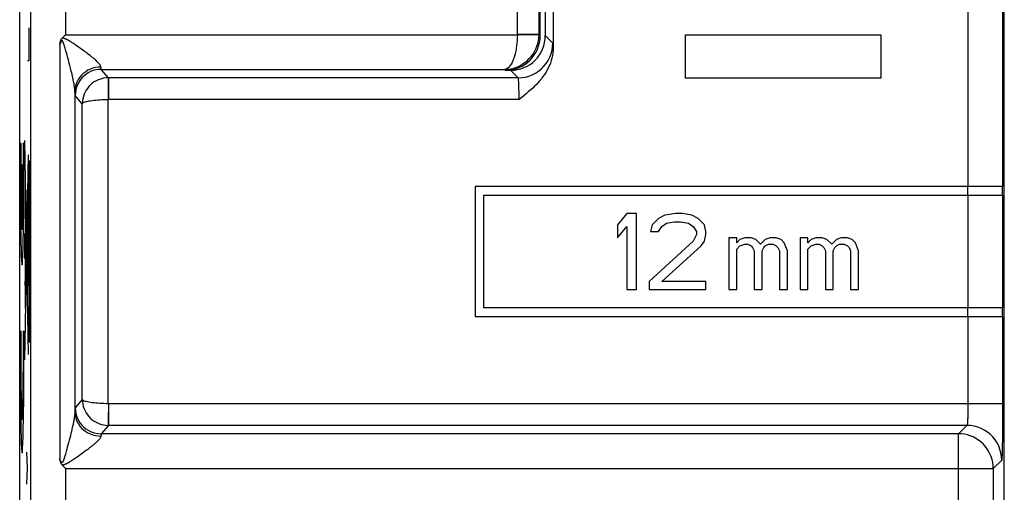
# Model space of a CAD drawing. Units: millimetres. Extents: x 79.2 to 101.9, y 84.7 to 133.7.
# Drawn here: x 79.2 to 101.9, y 103.6 to 114.5 of the extents above; entities that cross this region are included whole.
import ezdxf

# ---------------------------------------------------------------- set-up
doc = ezdxf.new("R2010")
doc.units = ezdxf.units.MM
doc.header["$LTSCALE"] = 16.335
doc.layers.get('0').update_dxf_attribs({"linetype": 'CONTINUOUS'})
doc.layers.add('ASSI', color=7, linetype='CONTINUOUS')
doc.layers.add('CURVE', color=7, linetype='CONTINUOUS')

msp = doc.modelspace()

# ---------------------------------------------------------------- linework, layer by layer
at = {"color": 7, "linetype": 'CONTINUOUS'}
for p, q in [((79.188, 91.19), (79.188, 127.139)), ((101.888, 91.19), (101.888, 127.139)), ((91.188, 114.146), (91.188, 121.148)), ((91.306, 120.916), (91.306, 114.146)), ((91.488, 118.187), (91.488, 113.867)), ((80.165, 114.089), (80.243, 114.167)), ((90.388, 113.346), (90.506, 113.346)), ((89.688, 110.664), (89.688, 107.664)), ((101.849, 110.664), (89.688, 110.664)), ((89.888, 107.864), (89.888, 110.464)), ((89.888, 110.464), (101.849, 110.464)), ((93.187, 110.039), (92.968, 109.779)), ((93.405, 110.039), (93.187, 110.039)), ((93.405, 108.289), (93.405, 110.039)), ((93.916, 109.928), (93.77, 109.779)), ((94.062, 110.002), (93.916, 109.928)), ((94.317, 110.039), (94.062, 110.002)), ((94.463, 110.039), (94.317, 110.039)), ((94.681, 110.002), (94.463, 110.039)), ((94.827, 109.928), (94.681, 110.002)), ((94.973, 109.779), (94.827, 109.928)), ((92.968, 109.779), (92.968, 109.481)), ((92.968, 109.481), (93.187, 109.741)), ((93.187, 109.741), (93.187, 108.289)), ((93.77, 109.779), (93.734, 109.63)), ((93.916, 109.63), (93.989, 109.741)), ((93.989, 109.741), (94.098, 109.816)), ((94.098, 109.816), (94.28, 109.853)), ((94.28, 109.853), (94.426, 109.853)), ((94.426, 109.853), (94.609, 109.816)), ((94.609, 109.816), (94.718, 109.741)), ((94.718, 109.741), (94.791, 109.63)), ((95.01, 109.63), (94.973, 109.779)), ((93.734, 109.63), (93.916, 109.63)), ((94.791, 109.555), (94.718, 109.406)), ((94.791, 109.63), (94.791, 109.555)), ((94.973, 109.406), (95.01, 109.555)), ((95.01, 109.555), (95.01, 109.63)), ((95.72, 109.481), (95.538, 109.481)), ((95.538, 109.481), (95.538, 108.289)), ((95.72, 109.369), (95.72, 109.481)), ((95.793, 109.444), (95.72, 109.369)), ((95.902, 109.481), (95.793, 109.444)), ((96.048, 109.481), (95.902, 109.481)), ((96.158, 109.444), (96.048, 109.481)), ((96.267, 109.332), (96.158, 109.444)), ((96.376, 109.444), (96.267, 109.332)), ((96.486, 109.481), (96.376, 109.444)), ((96.632, 109.481), (96.486, 109.481)), ((96.741, 109.444), (96.632, 109.481)), ((96.814, 109.369), (96.741, 109.444)), ((97.361, 109.481), (97.179, 109.481)), ((97.179, 109.481), (97.179, 108.289)), ((97.361, 109.369), (97.361, 109.481)), ((97.434, 109.444), (97.361, 109.369)), ((97.543, 109.481), (97.434, 109.444)), ((97.689, 109.481), (97.543, 109.481)), ((97.798, 109.444), (97.689, 109.481)), ((97.908, 109.332), (97.798, 109.444)), ((98.017, 109.444), (97.908, 109.332)), ((98.126, 109.481), (98.017, 109.444)), ((98.272, 109.481), (98.126, 109.481)), ((98.382, 109.444), (98.272, 109.481)), ((98.455, 109.369), (98.382, 109.444)), ((94.718, 109.406), (93.697, 108.476)), ((93.989, 108.476), (94.9, 109.295)), ((94.9, 109.295), (94.973, 109.406)), ((95.72, 109.22), (95.793, 109.295)), ((95.72, 108.289), (95.72, 109.22)), ((95.793, 109.295), (95.902, 109.332)), ((95.902, 109.332), (95.975, 109.332)), ((95.975, 109.332), (96.048, 109.295)), ((96.048, 109.295), (96.085, 109.257)), ((96.085, 109.257), (96.121, 109.183)), ((96.304, 109.183), (96.34, 109.257)), ((96.34, 109.257), (96.376, 109.295)), ((96.376, 109.295), (96.449, 109.332)), ((96.449, 109.332), (96.559, 109.332)), ((96.559, 109.332), (96.632, 109.295)), ((96.632, 109.295), (96.668, 109.257)), ((96.668, 109.257), (96.705, 109.183)), ((96.887, 109.183), (96.814, 109.369)), ((97.361, 109.22), (97.434, 109.295)), ((97.361, 108.289), (97.361, 109.22)), ((97.434, 109.295), (97.543, 109.332)), ((97.543, 109.332), (97.616, 109.332)), ((97.616, 109.332), (97.689, 109.295)), ((97.689, 109.295), (97.725, 109.257)), ((97.725, 109.257), (97.762, 109.183)), ((97.944, 109.183), (97.981, 109.257)), ((97.981, 109.257), (98.017, 109.295)), ((98.017, 109.295), (98.09, 109.332)), ((98.09, 109.332), (98.199, 109.332)), ((98.199, 109.332), (98.272, 109.295)), ((98.272, 109.295), (98.309, 109.257)), ((98.309, 109.257), (98.345, 109.183)), ((98.527, 109.183), (98.455, 109.369)), ((96.121, 109.183), (96.121, 108.289)), ((96.304, 108.289), (96.304, 109.183)), ((96.705, 109.183), (96.705, 108.289)), ((96.887, 108.289), (96.887, 109.183)), ((97.762, 109.183), (97.762, 108.289)), ((97.944, 108.289), (97.944, 109.183)), ((98.345, 109.183), (98.345, 108.289)), ((98.527, 108.289), (98.527, 109.183)), ((93.187, 108.289), (93.405, 108.289)), ((93.697, 108.476), (93.697, 108.289)), ((93.697, 108.289), (95.01, 108.289)), ((95.01, 108.476), (93.989, 108.476)), ((95.01, 108.289), (95.01, 108.476)), ((95.538, 108.289), (95.72, 108.289)), ((96.121, 108.289), (96.304, 108.289)), ((96.705, 108.289), (96.887, 108.289)), ((97.179, 108.289), (97.361, 108.289)), ((97.762, 108.289), (97.944, 108.289)), ((98.345, 108.289), (98.527, 108.289)), ((101.849, 107.864), (89.888, 107.864)), ((89.688, 107.664), (101.849, 107.664)), ((80.243, 104.162), (80.165, 104.24))]:
    msp.add_line(p, q, dxfattribs=at)
at = {"color": 250, "linetype": 'CONTINUOUS'}
for p, q in [((101.849, 127.124), (101.849, 110.664)), ((79.443, 95.185), (79.443, 123.143)), ((101.049, 122.168), (101.049, 110.664)), ((90.662, 114.172), (90.662, 121.671)), ((91.162, 114.172), (91.162, 121.174)), ((80.243, 120.313), (80.243, 114.167)), ((80.243, 114.167), (90.662, 114.167)), ((80.383, 113.991), (80.366, 114.001)), ((80.429, 113.96), (80.41, 113.973)), ((80.449, 113.947), (80.429, 113.96)), ((90.662, 114.172), (90.662, 114.167)), ((91.162, 114.172), (90.662, 114.172)), ((91.161, 114.158), (90.662, 114.167)), ((91.161, 114.158), (91.162, 114.172)), ((91.162, 114.172), (91.188, 114.146)), ((91.479, 113.973), (91.306, 114.146)), ((80.112, 113.938), (80.112, 104.39)), ((80.218, 113.913), (80.213, 113.929)), ((80.224, 113.896), (80.218, 113.913)), ((80.229, 113.878), (80.224, 113.896)), ((80.235, 113.858), (80.229, 113.878)), ((80.244, 113.828), (80.235, 113.858)), ((80.254, 113.794), (80.244, 113.828)), ((80.267, 113.746), (80.254, 113.794)), ((80.282, 113.693), (80.267, 113.746)), ((80.469, 113.933), (80.449, 113.947)), ((80.49, 113.919), (80.469, 113.933)), ((80.524, 113.896), (80.49, 113.919)), ((80.559, 113.871), (80.524, 113.896)), ((80.598, 113.843), (80.559, 113.871)), ((80.638, 113.814), (80.598, 113.843)), ((80.681, 113.782), (80.638, 113.814)), ((80.298, 113.633), (80.282, 113.693)), ((80.311, 113.584), (80.298, 113.633)), ((80.33, 113.513), (80.311, 113.584)), ((80.345, 113.455), (80.33, 113.513)), ((80.36, 113.393), (80.345, 113.455)), ((80.377, 113.325), (80.36, 113.393)), ((81.233, 113.173), (81.068, 113.367)), ((81.068, 113.367), (90.367, 113.367)), ((90.367, 113.367), (90.388, 113.346)), ((90.679, 113.173), (90.506, 113.346)), ((81.224, 113.173), (81.231, 112.673)), ((81.233, 113.173), (81.224, 113.173)), ((81.233, 113.173), (81.233, 112.673)), ((90.679, 113.173), (81.233, 113.173)), ((80.462, 112.838), (80.461, 112.862)), ((80.461, 112.862), (80.461, 105.467)), ((80.463, 112.817), (80.462, 112.838)), ((80.632, 112.575), (80.468, 112.767)), ((81.231, 105.656), (81.231, 112.673)), ((90.702, 112.673), (81.231, 112.673)), ((80.632, 105.754), (80.632, 112.575)), ((101.046, 110.464), (101.046, 110.664)), ((101.846, 110.464), (101.846, 110.664)), ((101.049, 110.464), (101.049, 107.864)), ((101.849, 110.464), (101.849, 107.864)), ((101.046, 107.664), (101.046, 107.864)), ((101.846, 107.664), (101.846, 107.864)), ((80.632, 105.754), (80.468, 105.562)), ((101.849, 105.656), (81.231, 105.656)), ((81.232, 105.656), (81.232, 105.587)), ((81.232, 105.587), (81.232, 105.519)), ((80.462, 105.476), (80.46, 105.442)), ((80.462, 105.494), (80.462, 105.476)), ((81.232, 105.519), (81.232, 105.455)), ((81.232, 105.455), (81.233, 105.372)), ((80.401, 105.105), (80.39, 105.059)), ((80.412, 105.152), (80.401, 105.105)), ((81.233, 105.156), (81.068, 104.962)), ((81.224, 105.156), (81.233, 105.156)), ((101.027, 105.156), (81.233, 105.156)), ((101.027, 105.156), (100.833, 104.962)), ((80.356, 104.917), (80.342, 104.863)), ((80.37, 104.975), (80.356, 104.917)), ((80.38, 105.016), (80.37, 104.975)), ((80.39, 105.059), (80.38, 105.016)), ((100.833, 104.962), (81.068, 104.962)), ((100.833, 98.016), (100.833, 104.962)), ((80.286, 104.65), (80.274, 104.606)), ((80.299, 104.699), (80.286, 104.65)), ((80.313, 104.753), (80.299, 104.699)), ((80.329, 104.814), (80.313, 104.753)), ((80.342, 104.863), (80.329, 104.814)), ((80.224, 104.433), (80.219, 104.418)), ((80.229, 104.449), (80.224, 104.433)), ((80.234, 104.467), (80.229, 104.449)), ((80.242, 104.494), (80.234, 104.467)), ((80.251, 104.524), (80.242, 104.494)), ((80.26, 104.557), (80.251, 104.524)), ((80.274, 104.606), (80.26, 104.557)), ((80.514, 104.426), (80.488, 104.408)), ((80.542, 104.446), (80.514, 104.426)), ((80.572, 104.467), (80.542, 104.446)), ((80.604, 104.49), (80.572, 104.467)), ((80.639, 104.515), (80.604, 104.49)), ((80.675, 104.542), (80.639, 104.515)), ((80.701, 104.561), (80.675, 104.542)), ((80.728, 104.581), (80.701, 104.561)), ((80.757, 104.603), (80.728, 104.581)), ((80.208, 104.384), (80.205, 104.376)), ((80.211, 104.392), (80.208, 104.384)), ((80.213, 104.4), (80.211, 104.392)), ((80.216, 104.409), (80.213, 104.4)), ((80.219, 104.418), (80.216, 104.409)), ((80.329, 104.304), (80.32, 104.299)), ((80.338, 104.31), (80.329, 104.304)), ((80.347, 104.316), (80.338, 104.31)), ((80.357, 104.322), (80.347, 104.316)), ((80.367, 104.328), (80.357, 104.322)), ((80.378, 104.335), (80.367, 104.328)), ((80.389, 104.342), (80.378, 104.335)), ((80.401, 104.35), (80.389, 104.342)), ((80.414, 104.358), (80.401, 104.35)), ((80.463, 104.391), (80.441, 104.376)), ((80.488, 104.408), (80.463, 104.391)), ((101.827, 104.356), (101.633, 104.162)), ((80.243, 104.162), (80.243, 98.016)), ((80.243, 104.162), (101.633, 104.162)), ((101.633, 104.162), (101.633, 95.185))]:
    msp.add_line(p, q, dxfattribs=at)
at = {"color": 7, "linetype": 'CONTINUOUS'}
for points in [[(80.112, 113.938), (80.115, 113.954), (80.118, 113.968), (80.121, 113.983), (80.124, 113.996), (80.127, 114.01), (80.131, 114.023), (80.135, 114.035), (80.139, 114.047), (80.144, 114.058), (80.15, 114.069), (80.157, 114.079), (80.165, 114.089)], [(91.488, 113.867), (91.486, 113.807), (91.48, 113.748), (91.471, 113.688), (91.458, 113.629), (91.442, 113.57), (91.423, 113.513), (91.4, 113.457), (91.375, 113.402), (91.347, 113.348), (91.317, 113.297), (91.285, 113.247), (91.251, 113.199), (91.216, 113.152), (91.18, 113.108), (91.141, 113.064), (91.101, 113.021), (91.06, 112.979), (91.016, 112.937), (90.97, 112.895), (90.922, 112.853), (90.871, 112.81), (90.817, 112.765), (90.761, 112.72), (90.702, 112.673)], [(80.123, 104.34), (80.117, 104.366), (80.114, 104.378), (80.112, 104.39)], [(80.165, 104.24), (80.156, 104.25), (80.149, 104.261), (80.142, 104.273), (80.137, 104.286), (80.133, 104.299), (80.129, 104.313), (80.126, 104.326), (80.123, 104.34)]]:
    msp.add_lwpolyline(points, dxfattribs=at)
at = {"color": 250, "linetype": 'CONTINUOUS'}
for points in [[(80.213, 113.929), (80.211, 113.936), (80.208, 113.944), (80.206, 113.951), (80.204, 113.957), (80.201, 113.964), (80.199, 113.97), (80.197, 113.977), (80.194, 113.983), (80.192, 113.989), (80.189, 113.994), (80.187, 114), (80.184, 114.005), (80.182, 114.01), (80.179, 114.015), (80.176, 114.02), (80.173, 114.023), (80.169, 114.027), (80.166, 114.029), (80.162, 114.03), (80.158, 114.029), (80.154, 114.027), (80.151, 114.024), (80.147, 114.02), (80.144, 114.015), (80.14, 114.009), (80.137, 114.003), (80.134, 113.996), (80.131, 113.989), (80.128, 113.981), (80.125, 113.973), (80.122, 113.965), (80.118, 113.957), (80.115, 113.948), (80.112, 113.938)], [(80.366, 114.001), (80.357, 114.007), (80.349, 114.012), (80.341, 114.017), (80.333, 114.022), (80.326, 114.026), (80.318, 114.031), (80.311, 114.035), (80.303, 114.039), (80.296, 114.043), (80.289, 114.047), (80.282, 114.051), (80.275, 114.054), (80.268, 114.058), (80.261, 114.061), (80.253, 114.065), (80.246, 114.068), (80.239, 114.071), (80.231, 114.074), (80.223, 114.077), (80.214, 114.08), (80.206, 114.083), (80.196, 114.085), (80.186, 114.087), (80.176, 114.088), (80.165, 114.089)], [(80.41, 113.973), (80.401, 113.979), (80.383, 113.991)], [(90.662, 114.167), (90.66, 114.101), (90.657, 114.035), (90.651, 113.97), (90.644, 113.907), (90.634, 113.845), (90.623, 113.785), (90.61, 113.727), (90.595, 113.672), (90.578, 113.62), (90.56, 113.572), (90.54, 113.528), (90.519, 113.489), (90.496, 113.454), (90.472, 113.424), (90.447, 113.401), (90.421, 113.383), (90.394, 113.372), (90.367, 113.367)], [(90.367, 113.367), (90.44, 113.371), (90.512, 113.382), (90.582, 113.398), (90.65, 113.421), (90.715, 113.45), (90.776, 113.484), (90.834, 113.523), (90.888, 113.566), (90.937, 113.614), (90.982, 113.665), (91.023, 113.72), (91.058, 113.777), (91.089, 113.837), (91.114, 113.899), (91.134, 113.962), (91.148, 114.027), (91.158, 114.092), (91.161, 114.158)], [(90.679, 113.173), (90.763, 113.177), (90.846, 113.19), (90.927, 113.212), (91.005, 113.242), (91.079, 113.28), (91.15, 113.326), (91.215, 113.378), (91.274, 113.438), (91.326, 113.503), (91.372, 113.573), (91.41, 113.648), (91.44, 113.726), (91.462, 113.807), (91.475, 113.889), (91.479, 113.973)], [(91.488, 113.867), (91.487, 113.897), (91.485, 113.922), (91.484, 113.942), (91.482, 113.957), (91.481, 113.967), (91.479, 113.973)], [(80.727, 113.748), (80.712, 113.76), (80.681, 113.782)], [(80.775, 113.712), (80.759, 113.724), (80.727, 113.748)], [(81.061, 113.421), (81.057, 113.436), (81.051, 113.451), (81.042, 113.468), (81.03, 113.484), (81.016, 113.501), (81, 113.518), (80.984, 113.535), (80.967, 113.551), (80.95, 113.568), (80.932, 113.584), (80.914, 113.599), (80.896, 113.615), (80.878, 113.63), (80.86, 113.644), (80.843, 113.659), (80.826, 113.672), (80.809, 113.686), (80.775, 113.712)], [(80.394, 113.253), (80.388, 113.277), (80.377, 113.325)], [(81.061, 113.421), (80.999, 113.418), (80.937, 113.408), (80.876, 113.393), (80.818, 113.372), (80.762, 113.345), (80.71, 113.313), (80.661, 113.276), (80.616, 113.235), (80.577, 113.19), (80.543, 113.141), (80.514, 113.089), (80.491, 113.034), (80.475, 112.978), (80.465, 112.92), (80.461, 112.862)], [(81.068, 113.367), (81.006, 113.364), (80.944, 113.354), (80.883, 113.338), (80.824, 113.315), (80.768, 113.287), (80.716, 113.252), (80.667, 113.213), (80.622, 113.169), (80.583, 113.12), (80.549, 113.067), (80.52, 113.011), (80.498, 112.953), (80.481, 112.892), (80.472, 112.83), (80.468, 112.767)], [(81.068, 113.367), (81.068, 113.368), (81.067, 113.37), (81.066, 113.373), (81.065, 113.376), (81.065, 113.38), (81.064, 113.385), (81.064, 113.39), (81.063, 113.396), (81.063, 113.402), (81.062, 113.408), (81.062, 113.414), (81.061, 113.421)], [(80.461, 112.862), (80.46, 112.888), (80.458, 112.915), (80.455, 112.943), (80.451, 112.972), (80.446, 113.001), (80.441, 113.031), (80.435, 113.06), (80.43, 113.09), (80.424, 113.118), (80.418, 113.146), (80.412, 113.174), (80.406, 113.201), (80.394, 113.253)], [(81.224, 113.173), (81.173, 113.17), (81.123, 113.163), (81.073, 113.151), (81.026, 113.136), (80.98, 113.117), (80.936, 113.094), (80.893, 113.068), (80.853, 113.038), (80.815, 113.004), (80.781, 112.968), (80.749, 112.929), (80.72, 112.887), (80.695, 112.841), (80.673, 112.792), (80.656, 112.741), (80.643, 112.687), (80.634, 112.632), (80.631, 112.575)], [(90.702, 112.673), (90.702, 112.708), (90.702, 112.742), (90.701, 112.776), (90.701, 112.81), (90.7, 112.843), (90.7, 112.874), (90.699, 112.904), (90.698, 112.933), (90.698, 112.96), (90.697, 112.985), (90.696, 113.008), (90.695, 113.03), (90.694, 113.05), (90.693, 113.069), (90.692, 113.086), (90.691, 113.102), (90.69, 113.117), (90.688, 113.13), (90.687, 113.142), (90.686, 113.152), (90.684, 113.16), (90.683, 113.167), (90.681, 113.171), (90.679, 113.173)], [(80.468, 112.767), (80.468, 112.769), (80.467, 112.772), (80.466, 112.777), (80.466, 112.783), (80.465, 112.79), (80.464, 112.798), (80.464, 112.807), (80.463, 112.817)], [(80.632, 112.574), (80.635, 112.584), (80.644, 112.593), (80.658, 112.602), (80.676, 112.611), (80.698, 112.619), (80.724, 112.626), (80.753, 112.633), (80.785, 112.639), (80.82, 112.645), (80.858, 112.651), (80.899, 112.656), (80.942, 112.66), (80.986, 112.664), (81.033, 112.667), (81.08, 112.669), (81.13, 112.671), (81.18, 112.672), (81.231, 112.673)], [(101.049, 107.664), (101.049, 105.619), (101.049, 105.582), (101.049, 105.546), (101.048, 105.511), (101.048, 105.477), (101.047, 105.444), (101.046, 105.411), (101.046, 105.38), (101.045, 105.35), (101.044, 105.323), (101.042, 105.296), (101.041, 105.272), (101.04, 105.25), (101.039, 105.23), (101.037, 105.212), (101.036, 105.196), (101.034, 105.182), (101.032, 105.171), (101.031, 105.163), (101.029, 105.158), (101.027, 105.156)], [(101.849, 107.664), (101.849, 105.559), (101.849, 105.464), (101.849, 105.371), (101.848, 105.28), (101.848, 105.19), (101.847, 105.104), (101.846, 105.02), (101.845, 104.939), (101.845, 104.862), (101.843, 104.79), (101.842, 104.722), (101.841, 104.659), (101.84, 104.601), (101.838, 104.548), (101.837, 104.501), (101.835, 104.46), (101.834, 104.424), (101.832, 104.396), (101.83, 104.375), (101.829, 104.362), (101.827, 104.356)], [(80.468, 105.562), (80.468, 105.56), (80.467, 105.558), (80.467, 105.555), (80.466, 105.55), (80.466, 105.545), (80.465, 105.54), (80.465, 105.533), (80.464, 105.526), (80.464, 105.519), (80.463, 105.511), (80.462, 105.494)], [(80.468, 105.562), (80.472, 105.499), (80.481, 105.437), (80.498, 105.376), (80.52, 105.318), (80.549, 105.262), (80.583, 105.209), (80.622, 105.16), (80.667, 105.116), (80.716, 105.076), (80.768, 105.042), (80.824, 105.014), (80.883, 104.991), (80.944, 104.975), (81.006, 104.965), (81.068, 104.962)], [(80.631, 105.754), (80.634, 105.697), (80.642, 105.642), (80.655, 105.588), (80.673, 105.537), (80.695, 105.489), (80.72, 105.443), (80.749, 105.4), (80.78, 105.361), (80.815, 105.325), (80.853, 105.291), (80.893, 105.261), (80.935, 105.234), (80.98, 105.212), (81.026, 105.193), (81.073, 105.177), (81.123, 105.166), (81.173, 105.159), (81.224, 105.156)], [(81.231, 105.656), (81.18, 105.656), (81.13, 105.657), (81.08, 105.659), (81.033, 105.662), (80.986, 105.665), (80.942, 105.669), (80.899, 105.673), (80.858, 105.678), (80.82, 105.683), (80.785, 105.689), (80.753, 105.696), (80.724, 105.703), (80.698, 105.71), (80.676, 105.718), (80.657, 105.727), (80.644, 105.736), (80.635, 105.745), (80.632, 105.755)], [(80.46, 105.442), (80.458, 105.416), (80.455, 105.39), (80.452, 105.363), (80.447, 105.336), (80.443, 105.309), (80.438, 105.282), (80.433, 105.255), (80.428, 105.228), (80.422, 105.203), (80.417, 105.177), (80.412, 105.152)], [(80.461, 105.467), (80.465, 105.409), (80.475, 105.351), (80.491, 105.295), (80.514, 105.24), (80.543, 105.188), (80.577, 105.139), (80.616, 105.094), (80.661, 105.052), (80.71, 105.015), (80.762, 104.983), (80.818, 104.957), (80.876, 104.936), (80.937, 104.92), (80.999, 104.911), (81.061, 104.908)], [(81.23, 105.455), (81.229, 105.412), (81.228, 105.372), (81.227, 105.334), (81.226, 105.299)], [(81.233, 105.372), (81.233, 105.299), (81.233, 105.268), (81.233, 105.156)], [(81.226, 105.299), (81.225, 105.215), (81.224, 105.156)], [(101.827, 104.356), (101.823, 104.439), (101.809, 104.522), (101.788, 104.603), (101.758, 104.681), (101.72, 104.756), (101.674, 104.826), (101.621, 104.891), (101.562, 104.95), (101.497, 105.003), (101.427, 105.049), (101.352, 105.087), (101.274, 105.117), (101.193, 105.138), (101.111, 105.151), (101.027, 105.156)], [(81.061, 104.908), (81.057, 104.893), (81.051, 104.879), (81.043, 104.863), (81.032, 104.848), (81.02, 104.832), (81.006, 104.817), (80.991, 104.801), (80.976, 104.786), (80.96, 104.77), (80.944, 104.756), (80.927, 104.741), (80.911, 104.727), (80.895, 104.713), (80.879, 104.699), (80.863, 104.686), (80.847, 104.673)], [(81.068, 104.962), (81.068, 104.961), (81.067, 104.96), (81.067, 104.958), (81.066, 104.955), (81.065, 104.952), (81.065, 104.949), (81.064, 104.945), (81.064, 104.942), (81.064, 104.937), (81.063, 104.933), (81.063, 104.928), (81.062, 104.923), (81.062, 104.918), (81.061, 104.908)], [(101.633, 104.162), (101.63, 104.232), (101.621, 104.301), (101.605, 104.369), (101.584, 104.436), (101.557, 104.501), (101.525, 104.563), (101.487, 104.622), (101.445, 104.677), (101.397, 104.729), (101.345, 104.776), (101.29, 104.818), (101.231, 104.856), (101.169, 104.888), (101.104, 104.914), (101.038, 104.935), (100.97, 104.95), (100.902, 104.959), (100.833, 104.962)], [(80.847, 104.673), (80.816, 104.649), (80.801, 104.637)], [(80.801, 104.637), (80.771, 104.614), (80.757, 104.603)], [(80.205, 104.376), (80.203, 104.369), (80.202, 104.365), (80.2, 104.362), (80.199, 104.359), (80.198, 104.356), (80.197, 104.353), (80.196, 104.35), (80.195, 104.347), (80.193, 104.344), (80.192, 104.341), (80.191, 104.339), (80.19, 104.336), (80.189, 104.334), (80.188, 104.332), (80.187, 104.33), (80.186, 104.327), (80.185, 104.325), (80.184, 104.323), (80.183, 104.322), (80.182, 104.32), (80.181, 104.318), (80.18, 104.316), (80.179, 104.314), (80.178, 104.313), (80.177, 104.311), (80.176, 104.309), (80.175, 104.308), (80.174, 104.306), (80.172, 104.305), (80.171, 104.303), (80.17, 104.302), (80.168, 104.301), (80.167, 104.3), (80.165, 104.299), (80.164, 104.299), (80.162, 104.299), (80.16, 104.299), (80.158, 104.299), (80.156, 104.3), (80.155, 104.301), (80.153, 104.302), (80.151, 104.304), (80.148, 104.307), (80.146, 104.309), (80.144, 104.313), (80.142, 104.316), (80.14, 104.32), (80.138, 104.324), (80.135, 104.329), (80.133, 104.334), (80.131, 104.339), (80.129, 104.345), (80.126, 104.351), (80.124, 104.357), (80.122, 104.363), (80.119, 104.369), (80.117, 104.376), (80.115, 104.383), (80.112, 104.39)], [(80.32, 104.299), (80.312, 104.294), (80.308, 104.292), (80.304, 104.29), (80.3, 104.288), (80.296, 104.285), (80.292, 104.283), (80.288, 104.281), (80.284, 104.279), (80.28, 104.277), (80.277, 104.275), (80.273, 104.273), (80.27, 104.272), (80.266, 104.27), (80.263, 104.268), (80.259, 104.267), (80.256, 104.265), (80.253, 104.264), (80.25, 104.262), (80.246, 104.261), (80.243, 104.259), (80.24, 104.258), (80.237, 104.257), (80.234, 104.256), (80.231, 104.255), (80.228, 104.253), (80.225, 104.252), (80.222, 104.251), (80.219, 104.25), (80.216, 104.249), (80.213, 104.248), (80.21, 104.247), (80.206, 104.246), (80.203, 104.245), (80.199, 104.245), (80.196, 104.244), (80.192, 104.243), (80.188, 104.242), (80.183, 104.242), (80.179, 104.241), (80.174, 104.241), (80.17, 104.24), (80.165, 104.24)], [(80.441, 104.376), (80.42, 104.362), (80.414, 104.358)]]:
    msp.add_lwpolyline(points, dxfattribs=at)
at = {"color": 7, "linetype": 'CONTINUOUS'}
for centre in [(90.388, 114.146), (90.506, 114.146)]:
    msp.add_ellipse(centre, major_axis=(-0.566, 0.566), ratio=0.999695, start_param=-3.926839, end_param=-2.356347, dxfattribs=at)
at = {"layer": 'ASSI', "color": 7, "linetype": 'CONTINUOUS'}
for p, q in [((79.188, 91.19), (79.188, 127.139)), ((101.888, 91.19), (101.888, 127.139)), ((91.188, 114.146), (91.188, 121.148)), ((91.306, 120.916), (91.306, 114.146)), ((91.488, 118.187), (91.488, 113.867)), ((80.165, 114.089), (80.243, 114.167)), ((90.388, 113.346), (90.506, 113.346)), ((89.688, 110.664), (89.688, 107.664)), ((101.849, 110.664), (89.688, 110.664)), ((89.888, 107.864), (89.888, 110.464)), ((89.888, 110.464), (101.849, 110.464)), ((93.187, 110.039), (92.968, 109.779)), ((93.405, 110.039), (93.187, 110.039)), ((93.405, 108.289), (93.405, 110.039)), ((93.916, 109.928), (93.77, 109.779)), ((94.062, 110.002), (93.916, 109.928)), ((94.317, 110.039), (94.062, 110.002)), ((94.463, 110.039), (94.317, 110.039)), ((94.681, 110.002), (94.463, 110.039)), ((94.827, 109.928), (94.681, 110.002)), ((94.973, 109.779), (94.827, 109.928)), ((92.968, 109.779), (92.968, 109.481)), ((92.968, 109.481), (93.187, 109.741)), ((93.187, 109.741), (93.187, 108.289)), ((93.77, 109.779), (93.734, 109.63)), ((93.916, 109.63), (93.989, 109.741)), ((93.989, 109.741), (94.098, 109.816)), ((94.098, 109.816), (94.28, 109.853)), ((94.28, 109.853), (94.426, 109.853)), ((94.426, 109.853), (94.609, 109.816)), ((94.609, 109.816), (94.718, 109.741)), ((94.718, 109.741), (94.791, 109.63)), ((95.01, 109.63), (94.973, 109.779)), ((93.734, 109.63), (93.916, 109.63)), ((94.791, 109.555), (94.718, 109.406)), ((94.791, 109.63), (94.791, 109.555)), ((94.973, 109.406), (95.01, 109.555)), ((95.01, 109.555), (95.01, 109.63)), ((95.72, 109.481), (95.538, 109.481)), ((95.538, 109.481), (95.538, 108.289)), ((95.72, 109.369), (95.72, 109.481)), ((95.793, 109.444), (95.72, 109.369)), ((95.902, 109.481), (95.793, 109.444)), ((96.048, 109.481), (95.902, 109.481)), ((96.158, 109.444), (96.048, 109.481)), ((96.267, 109.332), (96.158, 109.444)), ((96.376, 109.444), (96.267, 109.332)), ((96.486, 109.481), (96.376, 109.444)), ((96.632, 109.481), (96.486, 109.481)), ((96.741, 109.444), (96.632, 109.481)), ((96.814, 109.369), (96.741, 109.444)), ((97.361, 109.481), (97.179, 109.481)), ((97.179, 109.481), (97.179, 108.289)), ((97.361, 109.369), (97.361, 109.481)), ((97.434, 109.444), (97.361, 109.369)), ((97.543, 109.481), (97.434, 109.444)), ((97.689, 109.481), (97.543, 109.481)), ((97.798, 109.444), (97.689, 109.481)), ((97.908, 109.332), (97.798, 109.444)), ((98.017, 109.444), (97.908, 109.332)), ((98.126, 109.481), (98.017, 109.444)), ((98.272, 109.481), (98.126, 109.481)), ((98.382, 109.444), (98.272, 109.481)), ((98.455, 109.369), (98.382, 109.444)), ((94.718, 109.406), (93.697, 108.476)), ((93.989, 108.476), (94.9, 109.295)), ((94.9, 109.295), (94.973, 109.406)), ((95.72, 109.22), (95.793, 109.295)), ((95.72, 108.289), (95.72, 109.22)), ((95.793, 109.295), (95.902, 109.332)), ((95.902, 109.332), (95.975, 109.332)), ((95.975, 109.332), (96.048, 109.295)), ((96.048, 109.295), (96.085, 109.257)), ((96.085, 109.257), (96.121, 109.183)), ((96.304, 109.183), (96.34, 109.257)), ((96.34, 109.257), (96.376, 109.295)), ((96.376, 109.295), (96.449, 109.332)), ((96.449, 109.332), (96.559, 109.332)), ((96.559, 109.332), (96.632, 109.295)), ((96.632, 109.295), (96.668, 109.257)), ((96.668, 109.257), (96.705, 109.183)), ((96.887, 109.183), (96.814, 109.369)), ((97.361, 109.22), (97.434, 109.295)), ((97.361, 108.289), (97.361, 109.22)), ((97.434, 109.295), (97.543, 109.332)), ((97.543, 109.332), (97.616, 109.332)), ((97.616, 109.332), (97.689, 109.295)), ((97.689, 109.295), (97.725, 109.257)), ((97.725, 109.257), (97.762, 109.183)), ((97.944, 109.183), (97.981, 109.257)), ((97.981, 109.257), (98.017, 109.295)), ((98.017, 109.295), (98.09, 109.332)), ((98.09, 109.332), (98.199, 109.332)), ((98.199, 109.332), (98.272, 109.295)), ((98.272, 109.295), (98.309, 109.257)), ((98.309, 109.257), (98.345, 109.183)), ((98.527, 109.183), (98.455, 109.369)), ((96.121, 109.183), (96.121, 108.289)), ((96.304, 108.289), (96.304, 109.183)), ((96.705, 109.183), (96.705, 108.289)), ((96.887, 108.289), (96.887, 109.183)), ((97.762, 109.183), (97.762, 108.289)), ((97.944, 108.289), (97.944, 109.183)), ((98.345, 109.183), (98.345, 108.289)), ((98.527, 108.289), (98.527, 109.183)), ((93.187, 108.289), (93.405, 108.289)), ((93.697, 108.476), (93.697, 108.289)), ((93.697, 108.289), (95.01, 108.289)), ((95.01, 108.476), (93.989, 108.476)), ((95.01, 108.289), (95.01, 108.476)), ((95.538, 108.289), (95.72, 108.289)), ((96.121, 108.289), (96.304, 108.289)), ((96.705, 108.289), (96.887, 108.289)), ((97.179, 108.289), (97.361, 108.289)), ((97.762, 108.289), (97.944, 108.289)), ((98.345, 108.289), (98.527, 108.289)), ((101.849, 107.864), (89.888, 107.864)), ((89.688, 107.664), (101.849, 107.664)), ((80.243, 104.162), (80.165, 104.24))]:
    msp.add_line(p, q, dxfattribs=at)
at = {"layer": 'ASSI', "color": 250, "linetype": 'CONTINUOUS'}
for p, q in [((101.849, 127.124), (101.849, 110.664)), ((79.443, 95.185), (79.443, 123.143)), ((101.049, 122.168), (101.049, 110.664)), ((90.662, 114.172), (90.662, 121.671)), ((91.162, 114.172), (91.162, 121.174)), ((80.243, 120.313), (80.243, 114.167)), ((80.243, 114.167), (90.662, 114.167)), ((80.383, 113.991), (80.366, 114.001)), ((80.429, 113.96), (80.41, 113.973)), ((80.449, 113.947), (80.429, 113.96)), ((90.662, 114.172), (90.662, 114.167)), ((91.162, 114.172), (90.662, 114.172)), ((91.161, 114.158), (90.662, 114.167)), ((91.161, 114.158), (91.162, 114.172)), ((91.162, 114.172), (91.188, 114.146)), ((91.479, 113.973), (91.306, 114.146)), ((80.112, 113.938), (80.112, 104.39)), ((80.218, 113.913), (80.213, 113.929)), ((80.224, 113.896), (80.218, 113.913)), ((80.229, 113.878), (80.224, 113.896)), ((80.235, 113.858), (80.229, 113.878)), ((80.244, 113.828), (80.235, 113.858)), ((80.254, 113.794), (80.244, 113.828)), ((80.267, 113.746), (80.254, 113.794)), ((80.282, 113.693), (80.267, 113.746)), ((80.469, 113.933), (80.449, 113.947)), ((80.49, 113.919), (80.469, 113.933)), ((80.524, 113.896), (80.49, 113.919)), ((80.559, 113.871), (80.524, 113.896)), ((80.598, 113.843), (80.559, 113.871)), ((80.638, 113.814), (80.598, 113.843)), ((80.681, 113.782), (80.638, 113.814)), ((80.298, 113.633), (80.282, 113.693)), ((80.311, 113.584), (80.298, 113.633)), ((80.33, 113.513), (80.311, 113.584)), ((80.345, 113.455), (80.33, 113.513)), ((80.36, 113.393), (80.345, 113.455)), ((80.377, 113.325), (80.36, 113.393)), ((81.233, 113.173), (81.068, 113.367)), ((81.068, 113.367), (90.367, 113.367)), ((90.367, 113.367), (90.388, 113.346)), ((90.679, 113.173), (90.506, 113.346)), ((81.224, 113.173), (81.231, 112.673)), ((81.233, 113.173), (81.224, 113.173)), ((81.233, 113.173), (81.233, 112.673)), ((90.679, 113.173), (81.233, 113.173)), ((80.462, 112.838), (80.461, 112.862)), ((80.461, 112.862), (80.461, 105.467)), ((80.463, 112.817), (80.462, 112.838)), ((80.632, 112.575), (80.468, 112.767)), ((81.231, 105.656), (81.231, 112.673)), ((90.702, 112.673), (81.231, 112.673)), ((80.632, 105.754), (80.632, 112.575)), ((101.046, 110.464), (101.046, 110.664)), ((101.846, 110.464), (101.846, 110.664)), ((101.049, 110.464), (101.049, 107.864)), ((101.849, 110.464), (101.849, 107.864)), ((101.046, 107.664), (101.046, 107.864)), ((101.846, 107.664), (101.846, 107.864)), ((80.632, 105.754), (80.468, 105.562)), ((101.849, 105.656), (81.231, 105.656)), ((81.232, 105.656), (81.232, 105.587)), ((81.232, 105.587), (81.232, 105.519)), ((80.462, 105.476), (80.46, 105.442)), ((80.462, 105.494), (80.462, 105.476)), ((81.232, 105.519), (81.232, 105.455)), ((81.232, 105.455), (81.233, 105.372)), ((80.401, 105.105), (80.39, 105.059)), ((80.412, 105.152), (80.401, 105.105)), ((81.233, 105.156), (81.068, 104.962)), ((81.224, 105.156), (81.233, 105.156)), ((101.027, 105.156), (81.233, 105.156)), ((101.027, 105.156), (100.833, 104.962)), ((80.356, 104.917), (80.342, 104.863)), ((80.37, 104.975), (80.356, 104.917)), ((80.38, 105.016), (80.37, 104.975)), ((80.39, 105.059), (80.38, 105.016)), ((100.833, 104.962), (81.068, 104.962)), ((100.833, 98.016), (100.833, 104.962)), ((80.286, 104.65), (80.274, 104.606)), ((80.299, 104.699), (80.286, 104.65)), ((80.313, 104.753), (80.299, 104.699)), ((80.329, 104.814), (80.313, 104.753)), ((80.342, 104.863), (80.329, 104.814)), ((80.224, 104.433), (80.219, 104.418)), ((80.229, 104.449), (80.224, 104.433)), ((80.234, 104.467), (80.229, 104.449)), ((80.242, 104.494), (80.234, 104.467)), ((80.251, 104.524), (80.242, 104.494)), ((80.26, 104.557), (80.251, 104.524)), ((80.274, 104.606), (80.26, 104.557)), ((80.514, 104.426), (80.488, 104.408)), ((80.542, 104.446), (80.514, 104.426)), ((80.572, 104.467), (80.542, 104.446)), ((80.604, 104.49), (80.572, 104.467)), ((80.639, 104.515), (80.604, 104.49)), ((80.675, 104.542), (80.639, 104.515)), ((80.701, 104.561), (80.675, 104.542)), ((80.728, 104.581), (80.701, 104.561)), ((80.757, 104.603), (80.728, 104.581)), ((80.208, 104.384), (80.205, 104.376)), ((80.211, 104.392), (80.208, 104.384)), ((80.213, 104.4), (80.211, 104.392)), ((80.216, 104.409), (80.213, 104.4)), ((80.219, 104.418), (80.216, 104.409)), ((80.329, 104.304), (80.32, 104.299)), ((80.338, 104.31), (80.329, 104.304)), ((80.347, 104.316), (80.338, 104.31)), ((80.357, 104.322), (80.347, 104.316)), ((80.367, 104.328), (80.357, 104.322)), ((80.378, 104.335), (80.367, 104.328)), ((80.389, 104.342), (80.378, 104.335)), ((80.401, 104.35), (80.389, 104.342)), ((80.414, 104.358), (80.401, 104.35)), ((80.463, 104.391), (80.441, 104.376)), ((80.488, 104.408), (80.463, 104.391)), ((101.827, 104.356), (101.633, 104.162)), ((80.243, 104.162), (80.243, 98.016)), ((80.243, 104.162), (101.633, 104.162)), ((101.633, 104.162), (101.633, 95.185))]:
    msp.add_line(p, q, dxfattribs=at)
at = {"layer": 'ASSI', "color": 7, "linetype": 'CONTINUOUS'}
for points in [[(80.112, 113.938), (80.115, 113.954), (80.118, 113.968), (80.121, 113.983), (80.124, 113.996), (80.127, 114.01), (80.131, 114.023), (80.135, 114.035), (80.139, 114.047), (80.144, 114.058), (80.15, 114.069), (80.157, 114.079), (80.165, 114.089)], [(91.488, 113.867), (91.486, 113.807), (91.48, 113.748), (91.471, 113.688), (91.458, 113.629), (91.442, 113.57), (91.423, 113.513), (91.4, 113.457), (91.375, 113.402), (91.347, 113.348), (91.317, 113.297), (91.285, 113.247), (91.251, 113.199), (91.216, 113.152), (91.18, 113.108), (91.141, 113.064), (91.101, 113.021), (91.06, 112.979), (91.016, 112.937), (90.97, 112.895), (90.922, 112.853), (90.871, 112.81), (90.817, 112.765), (90.761, 112.72), (90.702, 112.673)], [(80.123, 104.34), (80.117, 104.366), (80.114, 104.378), (80.112, 104.39)], [(80.165, 104.24), (80.156, 104.25), (80.149, 104.261), (80.142, 104.273), (80.137, 104.286), (80.133, 104.299), (80.129, 104.313), (80.126, 104.326), (80.123, 104.34)]]:
    msp.add_lwpolyline(points, dxfattribs=at)
at = {"layer": 'ASSI', "color": 250, "linetype": 'CONTINUOUS'}
for points in [[(80.213, 113.929), (80.211, 113.936), (80.208, 113.944), (80.206, 113.951), (80.204, 113.957), (80.201, 113.964), (80.199, 113.97), (80.197, 113.977), (80.194, 113.983), (80.192, 113.989), (80.189, 113.994), (80.187, 114), (80.184, 114.005), (80.182, 114.01), (80.179, 114.015), (80.176, 114.02), (80.173, 114.023), (80.169, 114.027), (80.166, 114.029), (80.162, 114.03), (80.158, 114.029), (80.154, 114.027), (80.151, 114.024), (80.147, 114.02), (80.144, 114.015), (80.14, 114.009), (80.137, 114.003), (80.134, 113.996), (80.131, 113.989), (80.128, 113.981), (80.125, 113.973), (80.122, 113.965), (80.118, 113.957), (80.115, 113.948), (80.112, 113.938)], [(80.366, 114.001), (80.357, 114.007), (80.349, 114.012), (80.341, 114.017), (80.333, 114.022), (80.326, 114.026), (80.318, 114.031), (80.311, 114.035), (80.303, 114.039), (80.296, 114.043), (80.289, 114.047), (80.282, 114.051), (80.275, 114.054), (80.268, 114.058), (80.261, 114.061), (80.253, 114.065), (80.246, 114.068), (80.239, 114.071), (80.231, 114.074), (80.223, 114.077), (80.214, 114.08), (80.206, 114.083), (80.196, 114.085), (80.186, 114.087), (80.176, 114.088), (80.165, 114.089)], [(80.41, 113.973), (80.401, 113.979), (80.383, 113.991)], [(90.662, 114.167), (90.66, 114.101), (90.657, 114.035), (90.651, 113.97), (90.644, 113.907), (90.634, 113.845), (90.623, 113.785), (90.61, 113.727), (90.595, 113.672), (90.578, 113.62), (90.56, 113.572), (90.54, 113.528), (90.519, 113.489), (90.496, 113.454), (90.472, 113.424), (90.447, 113.401), (90.421, 113.383), (90.394, 113.372), (90.367, 113.367)], [(90.367, 113.367), (90.44, 113.371), (90.512, 113.382), (90.582, 113.398), (90.65, 113.421), (90.715, 113.45), (90.776, 113.484), (90.834, 113.523), (90.888, 113.566), (90.937, 113.614), (90.982, 113.665), (91.023, 113.72), (91.058, 113.777), (91.089, 113.837), (91.114, 113.899), (91.134, 113.962), (91.148, 114.027), (91.158, 114.092), (91.161, 114.158)], [(90.679, 113.173), (90.763, 113.177), (90.846, 113.19), (90.927, 113.212), (91.005, 113.242), (91.079, 113.28), (91.15, 113.326), (91.215, 113.378), (91.274, 113.438), (91.326, 113.503), (91.372, 113.573), (91.41, 113.648), (91.44, 113.726), (91.462, 113.807), (91.475, 113.889), (91.479, 113.973)], [(91.488, 113.867), (91.487, 113.897), (91.485, 113.922), (91.484, 113.942), (91.482, 113.957), (91.481, 113.967), (91.479, 113.973)], [(80.727, 113.748), (80.712, 113.76), (80.681, 113.782)], [(80.775, 113.712), (80.759, 113.724), (80.727, 113.748)], [(81.061, 113.421), (81.057, 113.436), (81.051, 113.451), (81.042, 113.468), (81.03, 113.484), (81.016, 113.501), (81, 113.518), (80.984, 113.535), (80.967, 113.551), (80.95, 113.568), (80.932, 113.584), (80.914, 113.599), (80.896, 113.615), (80.878, 113.63), (80.86, 113.644), (80.843, 113.659), (80.826, 113.672), (80.809, 113.686), (80.775, 113.712)], [(80.394, 113.253), (80.388, 113.277), (80.377, 113.325)], [(81.061, 113.421), (80.999, 113.418), (80.937, 113.408), (80.876, 113.393), (80.818, 113.372), (80.762, 113.345), (80.71, 113.313), (80.661, 113.276), (80.616, 113.235), (80.577, 113.19), (80.543, 113.141), (80.514, 113.089), (80.491, 113.034), (80.475, 112.978), (80.465, 112.92), (80.461, 112.862)], [(81.068, 113.367), (81.006, 113.364), (80.944, 113.354), (80.883, 113.338), (80.824, 113.315), (80.768, 113.287), (80.716, 113.252), (80.667, 113.213), (80.622, 113.169), (80.583, 113.12), (80.549, 113.067), (80.52, 113.011), (80.498, 112.953), (80.481, 112.892), (80.472, 112.83), (80.468, 112.767)], [(81.068, 113.367), (81.068, 113.368), (81.067, 113.37), (81.066, 113.373), (81.065, 113.376), (81.065, 113.38), (81.064, 113.385), (81.064, 113.39), (81.063, 113.396), (81.063, 113.402), (81.062, 113.408), (81.062, 113.414), (81.061, 113.421)], [(80.461, 112.862), (80.46, 112.888), (80.458, 112.915), (80.455, 112.943), (80.451, 112.972), (80.446, 113.001), (80.441, 113.031), (80.435, 113.06), (80.43, 113.09), (80.424, 113.118), (80.418, 113.146), (80.412, 113.174), (80.406, 113.201), (80.394, 113.253)], [(81.224, 113.173), (81.173, 113.17), (81.123, 113.163), (81.073, 113.151), (81.026, 113.136), (80.98, 113.117), (80.936, 113.094), (80.893, 113.068), (80.853, 113.038), (80.815, 113.004), (80.781, 112.968), (80.749, 112.929), (80.72, 112.887), (80.695, 112.841), (80.673, 112.792), (80.656, 112.741), (80.643, 112.687), (80.634, 112.632), (80.631, 112.575)], [(90.702, 112.673), (90.702, 112.708), (90.702, 112.742), (90.701, 112.776), (90.701, 112.81), (90.7, 112.843), (90.7, 112.874), (90.699, 112.904), (90.698, 112.933), (90.698, 112.96), (90.697, 112.985), (90.696, 113.008), (90.695, 113.03), (90.694, 113.05), (90.693, 113.069), (90.692, 113.086), (90.691, 113.102), (90.69, 113.117), (90.688, 113.13), (90.687, 113.142), (90.686, 113.152), (90.684, 113.16), (90.683, 113.167), (90.681, 113.171), (90.679, 113.173)], [(80.468, 112.767), (80.468, 112.769), (80.467, 112.772), (80.466, 112.777), (80.466, 112.783), (80.465, 112.79), (80.464, 112.798), (80.464, 112.807), (80.463, 112.817)], [(80.632, 112.574), (80.635, 112.584), (80.644, 112.593), (80.658, 112.602), (80.676, 112.611), (80.698, 112.619), (80.724, 112.626), (80.753, 112.633), (80.785, 112.639), (80.82, 112.645), (80.858, 112.651), (80.899, 112.656), (80.942, 112.66), (80.986, 112.664), (81.033, 112.667), (81.08, 112.669), (81.13, 112.671), (81.18, 112.672), (81.231, 112.673)], [(101.049, 107.664), (101.049, 105.619), (101.049, 105.582), (101.049, 105.546), (101.048, 105.511), (101.048, 105.477), (101.047, 105.444), (101.046, 105.411), (101.046, 105.38), (101.045, 105.35), (101.044, 105.323), (101.042, 105.296), (101.041, 105.272), (101.04, 105.25), (101.039, 105.23), (101.037, 105.212), (101.036, 105.196), (101.034, 105.182), (101.032, 105.171), (101.031, 105.163), (101.029, 105.158), (101.027, 105.156)], [(101.849, 107.664), (101.849, 105.559), (101.849, 105.464), (101.849, 105.371), (101.848, 105.28), (101.848, 105.19), (101.847, 105.104), (101.846, 105.02), (101.845, 104.939), (101.845, 104.862), (101.843, 104.79), (101.842, 104.722), (101.841, 104.659), (101.84, 104.601), (101.838, 104.548), (101.837, 104.501), (101.835, 104.46), (101.834, 104.424), (101.832, 104.396), (101.83, 104.375), (101.829, 104.362), (101.827, 104.356)], [(80.468, 105.562), (80.468, 105.56), (80.467, 105.558), (80.467, 105.555), (80.466, 105.55), (80.466, 105.545), (80.465, 105.54), (80.465, 105.533), (80.464, 105.526), (80.464, 105.519), (80.463, 105.511), (80.462, 105.494)], [(80.468, 105.562), (80.472, 105.499), (80.481, 105.437), (80.498, 105.376), (80.52, 105.318), (80.549, 105.262), (80.583, 105.209), (80.622, 105.16), (80.667, 105.116), (80.716, 105.076), (80.768, 105.042), (80.824, 105.014), (80.883, 104.991), (80.944, 104.975), (81.006, 104.965), (81.068, 104.962)], [(80.631, 105.754), (80.634, 105.697), (80.642, 105.642), (80.655, 105.588), (80.673, 105.537), (80.695, 105.489), (80.72, 105.443), (80.749, 105.4), (80.78, 105.361), (80.815, 105.325), (80.853, 105.291), (80.893, 105.261), (80.935, 105.234), (80.98, 105.212), (81.026, 105.193), (81.073, 105.177), (81.123, 105.166), (81.173, 105.159), (81.224, 105.156)], [(81.231, 105.656), (81.18, 105.656), (81.13, 105.657), (81.08, 105.659), (81.033, 105.662), (80.986, 105.665), (80.942, 105.669), (80.899, 105.673), (80.858, 105.678), (80.82, 105.683), (80.785, 105.689), (80.753, 105.696), (80.724, 105.703), (80.698, 105.71), (80.676, 105.718), (80.657, 105.727), (80.644, 105.736), (80.635, 105.745), (80.632, 105.755)], [(80.46, 105.442), (80.458, 105.416), (80.455, 105.39), (80.452, 105.363), (80.447, 105.336), (80.443, 105.309), (80.438, 105.282), (80.433, 105.255), (80.428, 105.228), (80.422, 105.203), (80.417, 105.177), (80.412, 105.152)], [(80.461, 105.467), (80.465, 105.409), (80.475, 105.351), (80.491, 105.295), (80.514, 105.24), (80.543, 105.188), (80.577, 105.139), (80.616, 105.094), (80.661, 105.052), (80.71, 105.015), (80.762, 104.983), (80.818, 104.957), (80.876, 104.936), (80.937, 104.92), (80.999, 104.911), (81.061, 104.908)], [(81.23, 105.455), (81.229, 105.412), (81.228, 105.372), (81.227, 105.334), (81.226, 105.299)], [(81.233, 105.372), (81.233, 105.299), (81.233, 105.268), (81.233, 105.156)], [(81.226, 105.299), (81.225, 105.215), (81.224, 105.156)], [(101.827, 104.356), (101.823, 104.439), (101.809, 104.522), (101.788, 104.603), (101.758, 104.681), (101.72, 104.756), (101.674, 104.826), (101.621, 104.891), (101.562, 104.95), (101.497, 105.003), (101.427, 105.049), (101.352, 105.087), (101.274, 105.117), (101.193, 105.138), (101.111, 105.151), (101.027, 105.156)], [(81.061, 104.908), (81.057, 104.893), (81.051, 104.879), (81.043, 104.863), (81.032, 104.848), (81.02, 104.832), (81.006, 104.817), (80.991, 104.801), (80.976, 104.786), (80.96, 104.77), (80.944, 104.756), (80.927, 104.741), (80.911, 104.727), (80.895, 104.713), (80.879, 104.699), (80.863, 104.686), (80.847, 104.673)], [(81.068, 104.962), (81.068, 104.961), (81.067, 104.96), (81.067, 104.958), (81.066, 104.955), (81.065, 104.952), (81.065, 104.949), (81.064, 104.945), (81.064, 104.942), (81.064, 104.937), (81.063, 104.933), (81.063, 104.928), (81.062, 104.923), (81.062, 104.918), (81.061, 104.908)], [(101.633, 104.162), (101.63, 104.232), (101.621, 104.301), (101.605, 104.369), (101.584, 104.436), (101.557, 104.501), (101.525, 104.563), (101.487, 104.622), (101.445, 104.677), (101.397, 104.729), (101.345, 104.776), (101.29, 104.818), (101.231, 104.856), (101.169, 104.888), (101.104, 104.914), (101.038, 104.935), (100.97, 104.95), (100.902, 104.959), (100.833, 104.962)], [(80.847, 104.673), (80.816, 104.649), (80.801, 104.637)], [(80.801, 104.637), (80.771, 104.614), (80.757, 104.603)], [(80.205, 104.376), (80.203, 104.369), (80.202, 104.365), (80.2, 104.362), (80.199, 104.359), (80.198, 104.356), (80.197, 104.353), (80.196, 104.35), (80.195, 104.347), (80.193, 104.344), (80.192, 104.341), (80.191, 104.339), (80.19, 104.336), (80.189, 104.334), (80.188, 104.332), (80.187, 104.33), (80.186, 104.327), (80.185, 104.325), (80.184, 104.323), (80.183, 104.322), (80.182, 104.32), (80.181, 104.318), (80.18, 104.316), (80.179, 104.314), (80.178, 104.313), (80.177, 104.311), (80.176, 104.309), (80.175, 104.308), (80.174, 104.306), (80.172, 104.305), (80.171, 104.303), (80.17, 104.302), (80.168, 104.301), (80.167, 104.3), (80.165, 104.299), (80.164, 104.299), (80.162, 104.299), (80.16, 104.299), (80.158, 104.299), (80.156, 104.3), (80.155, 104.301), (80.153, 104.302), (80.151, 104.304), (80.148, 104.307), (80.146, 104.309), (80.144, 104.313), (80.142, 104.316), (80.14, 104.32), (80.138, 104.324), (80.135, 104.329), (80.133, 104.334), (80.131, 104.339), (80.129, 104.345), (80.126, 104.351), (80.124, 104.357), (80.122, 104.363), (80.119, 104.369), (80.117, 104.376), (80.115, 104.383), (80.112, 104.39)], [(80.32, 104.299), (80.312, 104.294), (80.308, 104.292), (80.304, 104.29), (80.3, 104.288), (80.296, 104.285), (80.292, 104.283), (80.288, 104.281), (80.284, 104.279), (80.28, 104.277), (80.277, 104.275), (80.273, 104.273), (80.27, 104.272), (80.266, 104.27), (80.263, 104.268), (80.259, 104.267), (80.256, 104.265), (80.253, 104.264), (80.25, 104.262), (80.246, 104.261), (80.243, 104.259), (80.24, 104.258), (80.237, 104.257), (80.234, 104.256), (80.231, 104.255), (80.228, 104.253), (80.225, 104.252), (80.222, 104.251), (80.219, 104.25), (80.216, 104.249), (80.213, 104.248), (80.21, 104.247), (80.206, 104.246), (80.203, 104.245), (80.199, 104.245), (80.196, 104.244), (80.192, 104.243), (80.188, 104.242), (80.183, 104.242), (80.179, 104.241), (80.174, 104.241), (80.17, 104.24), (80.165, 104.24)], [(80.441, 104.376), (80.42, 104.362), (80.414, 104.358)]]:
    msp.add_lwpolyline(points, dxfattribs=at)
at = {"layer": 'ASSI', "color": 7, "linetype": 'CONTINUOUS'}
for centre in [(90.388, 114.146), (90.506, 114.146)]:
    msp.add_ellipse(centre, major_axis=(-0.566, 0.566), ratio=0.999695, start_param=-3.926839, end_param=-2.356347, dxfattribs=at)
at = {"layer": 'CURVE', "color": 250, "linetype": 'CONTINUOUS'}
for p, q in [((79.401, 114.324), (79.401, 113.564)), ((94.538, 113.164), (94.538, 114.164)), ((94.538, 114.164), (99.038, 114.164)), ((99.038, 114.164), (99.038, 113.164)), ((79.401, 113.564), (79.368, 113.564)), ((99.038, 113.164), (94.538, 113.164)), ((79.391, 106.789), (79.303, 111.725)), ((79.212, 111.665), (79.199, 111.665)), ((79.287, 111.665), (79.274, 111.665)), ((79.304, 106.664), (79.39, 111.396)), ((79.409, 107.072), (79.409, 111.257)), ((79.409, 111.257), (79.427, 111.257)), ((79.427, 111.257), (79.427, 107.072)), ((79.236, 111.155), (79.236, 109.666)), ((79.25, 111.155), (79.236, 111.155)), ((79.25, 109.666), (79.25, 111.155)), ((79.325, 110.232), (79.325, 110.582)), ((79.325, 110.582), (79.332, 110.582)), ((79.332, 110.582), (79.332, 110.232)), ((79.315, 110.151), (79.313, 109.983)), ((79.316, 110.241), (79.315, 110.151)), ((79.316, 110.268), (79.316, 110.241)), ((79.37, 110.045), (79.319, 110.314)), ((79.319, 107.854), (79.319, 110.292)), ((79.332, 110.232), (79.325, 110.232)), ((79.313, 109.983), (79.312, 109.58)), ((79.373, 110.029), (79.373, 109.976)), ((79.378, 110.029), (79.378, 110.083)), ((79.333, 108.952), (79.333, 109.776)), ((79.333, 109.776), (79.337, 109.776)), ((79.337, 109.776), (79.337, 108.952)), ((79.378, 108.39), (79.378, 109.735)), ((79.31, 109.007), (79.31, 109.58)), ((79.31, 109.58), (79.314, 109.58)), ((79.314, 109.58), (79.314, 109.007)), ((79.314, 109.007), (79.31, 109.007)), ((79.311, 109.007), (79.312, 108.775)), ((79.312, 108.775), (79.313, 108.505)), ((79.337, 108.952), (79.333, 108.952)), ((79.378, 108.564), (79.381, 108.564)), ((79.381, 108.564), (79.381, 108.446)), ((79.312, 108.383), (79.312, 108.482)), ((79.312, 108.482), (79.319, 108.482)), ((79.319, 108.383), (79.312, 108.383)), ((79.313, 108.505), (79.314, 108.309)), ((79.314, 108.309), (79.315, 108.194)), ((79.319, 108.095), (79.378, 108.39)), ((79.381, 108.446), (79.378, 108.446)), ((79.315, 108.194), (79.316, 108.14)), ((79.316, 108.14), (79.317, 108.113)), ((79.317, 108.113), (79.317, 108.101)), ((79.317, 108.101), (79.317, 108.09)), ((79.212, 107.33), (79.199, 107.33)), ((79.287, 107.33), (79.274, 107.33)), ((79.427, 107.072), (79.409, 107.072)), ((79.348, 104.541), (79.358, 104.169)), ((79.358, 104.169), (79.348, 103.798)), ((79.371, 104.169), (79.358, 104.169))]:
    msp.add_line(p, q, dxfattribs=at)
at = {"layer": 'CURVE', "color": 7, "linetype": 'CONTINUOUS'}
for p, q in [((79.409, 110.837), (79.427, 110.854)), ((79.409, 110.417), (79.427, 110.434)), ((79.409, 109.997), (79.427, 110.014)), ((79.409, 109.577), (79.427, 109.594)), ((79.409, 109.157), (79.427, 109.174)), ((79.409, 108.737), (79.427, 108.754)), ((79.409, 108.317), (79.427, 108.334)), ((79.409, 107.897), (79.427, 107.914)), ((79.409, 107.477), (79.427, 107.494)), ((79.425, 107.072), (79.427, 107.074))]:
    msp.add_line(p, q, dxfattribs=at)
at = {"layer": 'CURVE', "color": 250, "linetype": 'CONTINUOUS'}
for points in [[(79.317, 110.647), (79.317, 110.643), (79.316, 110.632), (79.315, 110.615), (79.315, 110.59), (79.314, 110.561), (79.314, 110.528), (79.314, 110.492), (79.314, 110.454), (79.314, 110.417), (79.314, 110.381), (79.314, 110.348), (79.315, 110.318), (79.315, 110.294), (79.316, 110.277), (79.316, 110.266), (79.317, 110.262)], [(79.317, 110.262), (79.318, 110.265), (79.318, 110.276), (79.319, 110.294), (79.32, 110.318), (79.32, 110.347), (79.32, 110.38), (79.32, 110.416), (79.321, 110.454), (79.32, 110.492), (79.32, 110.528), (79.32, 110.561), (79.32, 110.59), (79.319, 110.614), (79.318, 110.632), (79.318, 110.643), (79.317, 110.647)], [(79.376, 110.346), (79.374, 110.34), (79.373, 110.322), (79.372, 110.293), (79.372, 110.253), (79.371, 110.206), (79.37, 110.151), (79.37, 110.092), (79.37, 110.029), (79.37, 109.967), (79.37, 109.908), (79.371, 109.853), (79.372, 109.805), (79.372, 109.765), (79.373, 109.736), (79.374, 109.718), (79.376, 109.712)], [(79.376, 109.712), (79.377, 109.718), (79.378, 109.736), (79.379, 109.765), (79.379, 109.805), (79.38, 109.853), (79.381, 109.907), (79.381, 109.966), (79.381, 110.029), (79.381, 110.091), (79.381, 110.15), (79.38, 110.205), (79.379, 110.253), (79.379, 110.293), (79.378, 110.322), (79.377, 110.34), (79.376, 110.346)], [(79.376, 110.17), (79.375, 110.167), (79.375, 110.159), (79.374, 110.146), (79.374, 110.128), (79.373, 110.107), (79.373, 110.083), (79.373, 110.029)], [(79.378, 110.083), (79.378, 110.107), (79.377, 110.128), (79.377, 110.146), (79.376, 110.159), (79.376, 110.167), (79.376, 110.17)], [(79.373, 109.976), (79.373, 109.951), (79.374, 109.93), (79.374, 109.912), (79.375, 109.899), (79.375, 109.891), (79.376, 109.889)], [(79.376, 109.889), (79.376, 109.891), (79.376, 109.899), (79.377, 109.912), (79.377, 109.93), (79.378, 109.951), (79.378, 109.975), (79.378, 110.029)], [(79.317, 108.09), (79.318, 108.086), (79.318, 108.082), (79.318, 108.078), (79.318, 108.075), (79.318, 108.073), (79.319, 108.071), (79.319, 108.07), (79.319, 108.07)]]:
    msp.add_lwpolyline(points, dxfattribs=at)
for centre, major_axis, start_param, end_param in [((79.243, 111.41), (0, 2.55), 1.470629, 4.812556), ((79.243, 111.41), (0, 1.785), 1.427449, 2.925632), ((79.243, 111.41), (0, 1.785), -2.925632, -1.427449), ((79.243, 107.075), (0, 2.55), 1.470629, 4.812556), ((79.243, 107.075), (0, 1.785), 1.427449, 4.855737)]:
    msp.add_ellipse(centre, major_axis=major_axis, ratio=0.017455, start_param=start_param, end_param=end_param, dxfattribs=at)

doc.saveas('drawing.dxf')
